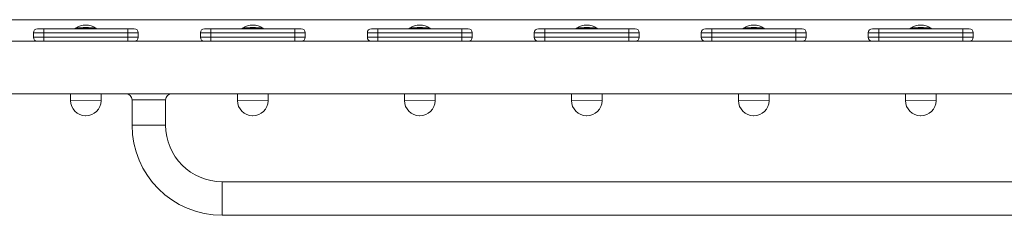
# Model space of a CAD drawing. Units: millimetres. Extents: x 296 to 13634, y 435 to 10821.
# Drawn here: x 8423 to 9361, y 6384 to 6570 of the extents above; entities that cross this region are included whole.
import ezdxf

# ---------------------------------------------------------------- set-up
doc = ezdxf.new("R2010")
doc.units = ezdxf.units.MM

msp = doc.modelspace()

# ---------------------------------------------------------------- linework, layer by layer
at = {"color": 0, "linetype": 'Continuous', "lineweight": 0}
for p, q in [((10281.58, 6570.2, 0), (8388.06, 6570.2, 0)), ((10281.75, 6570.1, 0), (8388.12, 6570.1, 0)), ((8445.58, 6557.59, 0), (8435.58, 6557.59, 0)), ((8435.58, 6557.59, 0), (8435.58, 6553.59, 0)), ((8439.58, 6561.59, 0), (8445.58, 6561.59, 0)), ((8445.58, 6561.59, 0), (8445.58, 6557.59, 0)), ((8525.58, 6561.59, 0), (8445.58, 6561.59, 0)), ((8445.58, 6557.59, 0), (8525.58, 6557.59, 0)), ((8445.58, 6557.59, 0), (8445.58, 6553.59, 0)), ((8475.58, 6562.09, 0), (8475.58, 6561.59, 0)), ((8495.58, 6562.09, 0), (8495.58, 6561.59, 0)), ((8525.58, 6561.59, 0), (8525.58, 6557.59, 0)), ((8525.58, 6561.59, 0), (8531.58, 6561.59, 0)), ((8535.58, 6557.59, 0), (8525.58, 6557.59, 0)), ((8525.58, 6557.59, 0), (8525.58, 6553.59, 0)), ((8535.58, 6557.59, 0), (8535.58, 6553.59, 0)), ((8604.67, 6557.59, 0), (8594.67, 6557.59, 0)), ((8594.67, 6557.59, 0), (8594.67, 6553.59, 0)), ((8598.67, 6561.59, 0), (8604.67, 6561.59, 0)), ((8604.67, 6561.59, 0), (8604.67, 6557.59, 0)), ((8684.67, 6561.59, 0), (8604.67, 6561.59, 0)), ((8604.67, 6557.59, 0), (8684.67, 6557.59, 0)), ((8604.67, 6557.59, 0), (8604.67, 6553.59, 0)), ((8634.67, 6562.09, 0), (8634.67, 6561.59, 0)), ((8654.67, 6562.09, 0), (8654.67, 6561.59, 0)), ((8684.67, 6561.59, 0), (8684.67, 6557.59, 0)), ((8684.67, 6561.59, 0), (8690.67, 6561.59, 0)), ((8694.67, 6557.59, 0), (8684.67, 6557.59, 0)), ((8684.67, 6557.59, 0), (8684.67, 6553.59, 0)), ((8694.67, 6557.59, 0), (8694.67, 6553.59, 0)), ((8763.76, 6557.59, 0), (8753.76, 6557.59, 0)), ((8753.76, 6557.59, 0), (8753.76, 6553.59, 0)), ((8757.76, 6561.59, 0), (8763.76, 6561.59, 0)), ((8763.76, 6561.59, 0), (8763.76, 6557.59, 0)), ((8843.76, 6561.59, 0), (8763.76, 6561.59, 0)), ((8763.76, 6557.59, 0), (8843.76, 6557.59, 0)), ((8763.76, 6557.59, 0), (8763.76, 6553.59, 0)), ((8793.76, 6562.09, 0), (8793.76, 6561.59, 0)), ((8813.76, 6562.09, 0), (8813.76, 6561.59, 0)), ((8843.76, 6561.59, 0), (8843.76, 6557.59, 0)), ((8843.76, 6561.59, 0), (8849.76, 6561.59, 0)), ((8853.76, 6557.59, 0), (8843.76, 6557.59, 0)), ((8843.76, 6557.59, 0), (8843.76, 6553.59, 0)), ((8853.76, 6557.59, 0), (8853.76, 6553.59, 0)), ((8922.85, 6557.59, 0), (8912.85, 6557.59, 0)), ((8912.85, 6557.59, 0), (8912.85, 6553.59, 0)), ((8916.85, 6561.59, 0), (8922.85, 6561.59, 0)), ((8922.85, 6561.59, 0), (8922.85, 6557.59, 0)), ((9002.85, 6561.59, 0), (8922.85, 6561.59, 0)), ((8922.85, 6557.59, 0), (9002.85, 6557.59, 0)), ((8922.85, 6557.59, 0), (8922.85, 6553.59, 0)), ((8952.85, 6562.09, 0), (8952.85, 6561.59, 0)), ((8972.85, 6562.09, 0), (8972.85, 6561.59, 0)), ((9002.85, 6561.59, 0), (9002.85, 6557.59, 0)), ((9002.85, 6561.59, 0), (9008.85, 6561.59, 0)), ((9012.85, 6557.59, 0), (9002.85, 6557.59, 0)), ((9002.85, 6557.59, 0), (9002.85, 6553.59, 0)), ((9012.85, 6557.59, 0), (9012.85, 6553.59, 0)), ((9081.94, 6557.59, 0), (9071.94, 6557.59, 0)), ((9071.94, 6557.59, 0), (9071.94, 6553.59, 0)), ((9075.94, 6561.59, 0), (9081.94, 6561.59, 0)), ((9081.94, 6561.59, 0), (9081.94, 6557.59, 0)), ((9161.94, 6561.59, 0), (9081.94, 6561.59, 0)), ((9081.94, 6557.59, 0), (9161.94, 6557.59, 0)), ((9081.94, 6557.59, 0), (9081.94, 6553.59, 0)), ((9111.94, 6562.09, 0), (9111.94, 6561.59, 0)), ((9131.94, 6562.09, 0), (9131.94, 6561.59, 0)), ((9161.94, 6561.59, 0), (9161.94, 6557.59, 0)), ((9161.94, 6561.59, 0), (9167.94, 6561.59, 0)), ((9171.94, 6557.59, 0), (9161.94, 6557.59, 0)), ((9161.94, 6557.59, 0), (9161.94, 6553.59, 0)), ((9171.94, 6557.59, 0), (9171.94, 6553.59, 0)), ((9241.03, 6557.59, 0), (9231.03, 6557.59, 0)), ((9231.03, 6557.59, 0), (9231.03, 6553.59, 0)), ((9235.03, 6561.59, 0), (9241.03, 6561.59, 0)), ((9241.03, 6561.59, 0), (9241.03, 6557.59, 0)), ((9321.03, 6561.59, 0), (9241.03, 6561.59, 0)), ((9241.03, 6557.59, 0), (9321.03, 6557.59, 0)), ((9241.03, 6557.59, 0), (9241.03, 6553.59, 0)), ((9271.03, 6562.09, 0), (9271.03, 6561.59, 0)), ((9291.03, 6562.09, 0), (9291.03, 6561.59, 0)), ((9321.03, 6561.59, 0), (9321.03, 6557.59, 0)), ((9321.03, 6561.59, 0), (9327.03, 6561.59, 0)), ((9331.03, 6557.59, 0), (9321.03, 6557.59, 0)), ((9321.03, 6557.59, 0), (9321.03, 6553.59, 0)), ((9331.03, 6557.59, 0), (9331.03, 6553.59, 0)), ((8439.58, 6549.59, 0), (8394.58, 6549.59, 0)), ((8435.58, 6553.59, 0), (8445.58, 6553.59, 0)), ((8445.58, 6549.59, 0), (8439.58, 6549.59, 0)), ((8525.58, 6553.59, 0), (8445.58, 6553.59, 0)), ((8445.58, 6553.59, 0), (8445.58, 6549.59, 0)), ((8445.58, 6549.59, 0), (8525.58, 6549.59, 0)), ((8525.58, 6553.59, 0), (8535.58, 6553.59, 0)), ((8525.58, 6553.59, 0), (8525.58, 6549.59, 0)), ((8531.58, 6549.59, 0), (8525.58, 6549.59, 0)), ((8598.67, 6549.59, 0), (8531.58, 6549.59, 0)), ((8594.67, 6553.59, 0), (8604.67, 6553.59, 0)), ((8604.67, 6549.59, 0), (8598.67, 6549.59, 0)), ((8684.67, 6553.59, 0), (8604.67, 6553.59, 0)), ((8604.67, 6553.59, 0), (8604.67, 6549.59, 0)), ((8604.67, 6549.59, 0), (8684.67, 6549.59, 0)), ((8684.67, 6553.59, 0), (8694.67, 6553.59, 0)), ((8684.67, 6553.59, 0), (8684.67, 6549.59, 0)), ((8690.67, 6549.59, 0), (8684.67, 6549.59, 0)), ((8757.76, 6549.59, 0), (8690.67, 6549.59, 0)), ((8753.76, 6553.59, 0), (8763.76, 6553.59, 0)), ((8763.76, 6549.59, 0), (8757.76, 6549.59, 0)), ((8843.76, 6553.59, 0), (8763.76, 6553.59, 0)), ((8763.76, 6553.59, 0), (8763.76, 6549.59, 0)), ((8763.76, 6549.59, 0), (8843.76, 6549.59, 0)), ((8843.76, 6553.59, 0), (8853.76, 6553.59, 0)), ((8843.76, 6553.59, 0), (8843.76, 6549.59, 0)), ((8849.76, 6549.59, 0), (8843.76, 6549.59, 0)), ((8916.85, 6549.59, 0), (8849.76, 6549.59, 0)), ((8912.85, 6553.59, 0), (8922.85, 6553.59, 0)), ((8922.85, 6549.59, 0), (8916.85, 6549.59, 0)), ((9002.85, 6553.59, 0), (8922.85, 6553.59, 0)), ((8922.85, 6553.59, 0), (8922.85, 6549.59, 0)), ((8922.85, 6549.59, 0), (9002.85, 6549.59, 0)), ((9002.85, 6553.59, 0), (9012.85, 6553.59, 0)), ((9002.85, 6553.59, 0), (9002.85, 6549.59, 0)), ((9008.85, 6549.59, 0), (9002.85, 6549.59, 0)), ((9075.94, 6549.59, 0), (9008.85, 6549.59, 0)), ((9071.94, 6553.59, 0), (9081.94, 6553.59, 0)), ((9081.94, 6549.59, 0), (9075.94, 6549.59, 0)), ((9161.94, 6553.59, 0), (9081.94, 6553.59, 0)), ((9081.94, 6553.59, 0), (9081.94, 6549.59, 0)), ((9081.94, 6549.59, 0), (9161.94, 6549.59, 0)), ((9161.94, 6553.59, 0), (9171.94, 6553.59, 0)), ((9161.94, 6553.59, 0), (9161.94, 6549.59, 0)), ((9167.94, 6549.59, 0), (9161.94, 6549.59, 0)), ((9235.03, 6549.59, 0), (9167.94, 6549.59, 0)), ((9231.03, 6553.59, 0), (9241.03, 6553.59, 0)), ((9241.03, 6549.59, 0), (9235.03, 6549.59, 0)), ((9321.03, 6553.59, 0), (9241.03, 6553.59, 0)), ((9241.03, 6553.59, 0), (9241.03, 6549.59, 0)), ((9241.03, 6549.59, 0), (9321.03, 6549.59, 0)), ((9321.03, 6553.59, 0), (9331.03, 6553.59, 0)), ((9321.03, 6553.59, 0), (9321.03, 6549.59, 0)), ((9327.03, 6549.59, 0), (9321.03, 6549.59, 0)), ((9394.12, 6549.59, 0), (9327.03, 6549.59, 0)), ((10304.81, 6499.59, 0), (8394.58, 6499.59, 0)), ((8470.96, 6493.09, 0), (8470.96, 6499.59, 0)), ((8500.12, 6492.92, 0), (8470.96, 6493.09, 0)), ((8500.2, 6499.42, 0), (8471.08, 6499.59, 0)), ((8485.7, 6499.59, 0), (8485.58, 6499.59, 0)), ((8485.7, 6499.59, 0), (8500.2, 6499.42, 0)), ((8500.12, 6492.92, 0), (8500.2, 6499.42, 0)), ((8545.58, 6493.59, 0), (8529.58, 6493.59, 0)), ((8529.58, 6493.59, 0), (8529.58, 6469.59, 0)), ((8561.58, 6493.59, 0), (8545.58, 6493.59, 0)), ((8561.58, 6493.59, 0), (8561.58, 6469.59, 0)), ((8630.05, 6493.09, 0), (8630.05, 6499.59, 0)), ((8659.21, 6492.92, 0), (8630.05, 6493.09, 0)), ((8659.29, 6499.42, 0), (8630.17, 6499.59, 0)), ((8644.79, 6499.59, 0), (8644.67, 6499.59, 0)), ((8644.79, 6499.59, 0), (8659.29, 6499.42, 0)), ((8659.21, 6492.92, 0), (8659.29, 6499.42, 0)), ((8789.14, 6493.09, 0), (8789.14, 6499.59, 0)), ((8818.3, 6492.92, 0), (8789.14, 6493.09, 0)), ((8818.38, 6499.42, 0), (8789.26, 6499.59, 0)), ((8803.88, 6499.59, 0), (8803.76, 6499.59, 0)), ((8803.88, 6499.59, 0), (8818.38, 6499.42, 0)), ((8818.3, 6492.92, 0), (8818.38, 6499.42, 0)), ((8948.23, 6493.09, 0), (8948.23, 6499.59, 0)), ((8977.39, 6492.92, 0), (8948.23, 6493.09, 0)), ((8977.47, 6499.42, 0), (8948.35, 6499.59, 0)), ((8962.97, 6499.59, 0), (8962.85, 6499.59, 0)), ((8962.97, 6499.59, 0), (8977.47, 6499.42, 0)), ((8977.39, 6492.92, 0), (8977.47, 6499.42, 0)), ((9107.32, 6493.09, 0), (9107.32, 6499.59, 0)), ((9136.49, 6492.92, 0), (9107.32, 6493.09, 0)), ((9136.56, 6499.42, 0), (9107.44, 6499.59, 0)), ((9122.06, 6499.59, 0), (9121.94, 6499.59, 0)), ((9122.06, 6499.59, 0), (9136.56, 6499.42, 0)), ((9136.49, 6492.92, 0), (9136.56, 6499.42, 0)), ((9266.41, 6493.09, 0), (9266.41, 6499.59, 0)), ((9295.58, 6492.92, 0), (9266.41, 6493.09, 0)), ((9295.65, 6499.42, 0), (9266.53, 6499.59, 0)), ((9281.15, 6499.59, 0), (9281.03, 6499.59, 0)), ((9281.15, 6499.59, 0), (9295.65, 6499.42, 0)), ((9295.58, 6492.92, 0), (9295.65, 6499.42, 0)), ((8485.37, 6478.59, 0), (8485.54, 6478.59, 0)), ((8644.46, 6478.59, 0), (8644.63, 6478.59, 0)), ((8803.56, 6478.59, 0), (8803.72, 6478.59, 0)), ((8962.65, 6478.59, 0), (8962.81, 6478.59, 0)), ((9121.74, 6478.59, 0), (9121.9, 6478.59, 0)), ((9280.83, 6478.59, 0), (9280.99, 6478.59, 0)), ((8529.58, 6469.59, 0), (8545.58, 6469.59, 0)), ((8545.58, 6469.59, 0), (8561.58, 6469.59, 0)), ((8615.58, 6399.59, 0), (8615.58, 6415.59, 0)), ((8615.58, 6415.59, 0), (10105.58, 6415.59, 0)), ((8615.58, 6383.59, 0), (8615.58, 6399.59, 0)), ((8615.58, 6383.59, 0), (10105.58, 6383.59, 0))]:
    msp.add_line(p, q, dxfattribs=at)
for centre, radius, start, end in [((8439.58, 6557.59, 0), 4, 90, 180), ((8485.58, 6546.94, 0), 18.17, 56.72592, 123.27408), ((8531.58, 6557.59, 0), 4, 0, 90), ((8598.67, 6557.59, 0), 4, 90, 180), ((8644.67, 6546.94, 0), 18.17, 56.72592, 123.27408), ((8690.67, 6557.59, 0), 4, 0, 90), ((8757.76, 6557.59, 0), 4, 90, 180), ((8803.76, 6546.94, 0), 18.17, 56.72592, 123.27408), ((8849.76, 6557.59, 0), 4, 0, 90), ((8916.85, 6557.59, 0), 4, 90, 180), ((8962.85, 6546.94, 0), 18.17, 56.72592, 123.27408), ((9008.85, 6557.59, 0), 4, 0, 90), ((9075.94, 6557.59, 0), 4, 90, 180), ((9121.94, 6546.94, 0), 18.17, 56.72592, 123.27408), ((9167.94, 6557.59, 0), 4, 0, 90), ((9235.03, 6557.59, 0), 4, 90, 180), ((9281.03, 6546.94, 0), 18.17, 56.72592, 123.27408), ((9327.03, 6557.59, 0), 4, 0, 90), ((8439.58, 6553.59, 0), 4, 180, 270), ((8531.58, 6553.59, 0), 4, 270, 0), ((8598.67, 6553.59, 0), 4, 180, 270), ((8690.67, 6553.59, 0), 4, 270, 0), ((8757.76, 6553.59, 0), 4, 180, 270), ((8849.76, 6553.59, 0), 4, 270, 0), ((8916.85, 6553.59, 0), 4, 180, 270), ((9008.85, 6553.59, 0), 4, 270, 0), ((9075.94, 6553.59, 0), 4, 180, 270), ((9167.94, 6553.59, 0), 4, 270, 0), ((9235.03, 6553.59, 0), 4, 180, 270), ((9327.03, 6553.59, 0), 4, 270, 0), ((8485.46, 6493.09, 0), 14.5, 180, 269.67113), ((8485.62, 6493.09, 0), 14.5, 269.67113, 359.34226), ((8523.58, 6493.59, 0), 6, 0, 90), ((8567.58, 6493.59, 0), 6, 90, 180), ((8644.55, 6493.09, 0), 14.5, 180, 269.67113), ((8644.71, 6493.09, 0), 14.5, 269.67113, 359.34226), ((8803.64, 6493.09, 0), 14.5, 180, 269.67113), ((8803.8, 6493.09, 0), 14.5, 269.67113, 359.34226), ((8962.73, 6493.09, 0), 14.5, 180, 269.67113), ((8962.9, 6493.09, 0), 14.5, 269.67113, 359.34226), ((9121.82, 6493.09, 0), 14.5, 180, 269.67113), ((9121.99, 6493.09, 0), 14.5, 269.67113, 359.34226), ((9280.91, 6493.09, 0), 14.5, 180, 269.67113), ((9281.08, 6493.09, 0), 14.5, 269.67113, 359.34226), ((8615.58, 6469.59, 0), 86, 180, 270), ((8615.58, 6469.59, 0), 54, 180, 270)]:
    msp.add_arc(centre, radius, start, end, dxfattribs=at)
for centre in [(8485.58, 6562.09, 0), (8485.58, 6561.59, 0), (8644.67, 6562.09, 0), (8644.67, 6561.59, 0), (8803.76, 6562.09, 0), (8803.76, 6561.59, 0), (8962.85, 6562.09, 0), (8962.85, 6561.59, 0), (9121.94, 6562.09, 0), (9121.94, 6561.59, 0), (9281.03, 6562.09, 0), (9281.03, 6561.59, 0)]:
    msp.add_ellipse(centre, major_axis=(10, 0), ratio=0.053408, start_param=0, end_param=3.141593, dxfattribs=at)

doc.saveas('drawing.dxf')
